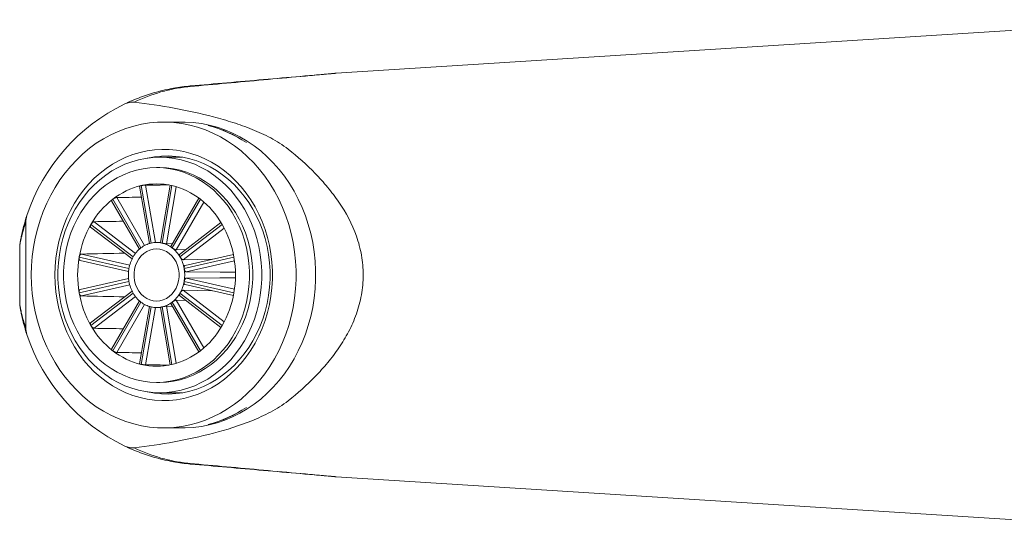
# Model space of a CAD drawing. Units: millimetres. Extents: x -338 to 532, y -332 to 577.
# Drawn here: x 72 to 147, y 509 to 548 of the extents above; entities that cross this region are included whole.
import ezdxf

# ---------------------------------------------------------------- set-up
doc = ezdxf.new("R2010")
doc.units = ezdxf.units.MM

msp = doc.modelspace()

# ---------------------------------------------------------------- linework, layer by layer
at = {"color": 7, "linetype": 'Continuous', "lineweight": 18}
for p, q in [((95.856, 543.721), (160.845, 547.833)), ((84.094, 539.97), (82.594, 539.97)), ((84.013, 537.27), (82.294, 537.27)), ((83.676, 537.27), (83.844, 537.297)), ((82.294, 536.47), (82.044, 536.47)), ((80.739, 535.039), (81.497, 530.639)), ((80.862, 535.085), (80.86, 535.085)), ((80.864, 535.086), (80.862, 535.085)), ((80.862, 535.085), (81.622, 530.672)), ((83.101, 535.113), (82.343, 530.709)), ((83.227, 535.085), (82.467, 530.672)), ((85.297, 534.127), (83.152, 530.42)), ((78.585, 533.911), (80.729, 530.206)), ((78.677, 534.04), (78.675, 534.039)), ((78.678, 534.041), (78.677, 534.04)), ((78.677, 534.04), (80.842, 530.299)), ((85.412, 534.04), (83.247, 530.299)), ((71.99, 524.161), (71.99, 532.279)), ((76.978, 531.907), (80.16, 529.451)), ((77.004, 532.109), (77.003, 532.107)), ((77.005, 532.111), (77.004, 532.109)), ((77.004, 532.109), (80.244, 529.609)), ((86.994, 532.261), (83.812, 529.806)), ((87.085, 532.109), (83.845, 529.609)), ((71.529, 530.464), (71.529, 525.976)), ((81.62, 530.671), (81.624, 530.672)), ((82.349, 530.744), (81.922, 530.716)), ((82.465, 530.672), (82.469, 530.671)), ((82.467, 530.672), (82.465, 530.672)), ((82.469, 530.671), (82.467, 530.672)), ((83.282, 530.646), (82.804, 530.618)), ((83.247, 530.299), (83.246, 530.3)), ((76.099, 529.586), (76.098, 529.583)), ((76.099, 529.588), (76.099, 529.586)), ((76.099, 529.586), (79.921, 528.708)), ((80.245, 529.611), (80.243, 529.607)), ((83.249, 530.297), (83.247, 530.299)), ((84.304, 530.185), (83.551, 530.155)), ((83.845, 529.609), (83.844, 529.611)), ((83.846, 529.607), (83.844, 529.611)), ((83.846, 529.607), (83.845, 529.609)), ((87.99, 529.586), (84.168, 528.708)), ((87.949, 529.806), (84.232, 528.953)), ((76.171, 529.339), (79.892, 528.484)), ((86.351, 529.439), (84.087, 529.396)), ((84.168, 528.708), (84.168, 528.71)), ((84.168, 528.705), (84.168, 528.708)), ((76.099, 526.854), (79.921, 527.732)), ((79.892, 527.956), (76.171, 527.101)), ((84.168, 527.732), (84.168, 527.734)), ((87.99, 526.854), (84.168, 527.732)), ((84.168, 527.73), (84.168, 527.732)), ((84.232, 527.487), (87.949, 526.634)), ((76.098, 526.857), (76.099, 526.854)), ((76.099, 526.854), (76.099, 526.852)), ((80.16, 526.988), (76.978, 524.533)), ((77.004, 524.331), (80.244, 526.831)), ((80.243, 526.833), (80.245, 526.829)), ((83.812, 526.634), (86.994, 524.179)), ((83.844, 526.829), (83.846, 526.833)), ((83.844, 526.829), (83.845, 526.831)), ((83.845, 526.831), (83.846, 526.833)), ((87.085, 524.331), (83.845, 526.831)), ((84.087, 527.043), (86.351, 527.001)), ((80.729, 526.234), (78.585, 522.529)), ((78.677, 522.4), (80.842, 526.141)), ((81.497, 525.801), (80.739, 521.401)), ((80.862, 521.354), (81.622, 525.768)), ((81.624, 525.767), (81.62, 525.768)), ((82.469, 525.768), (82.465, 525.767)), ((82.465, 525.767), (82.467, 525.768)), ((83.227, 521.354), (82.467, 525.768)), ((82.467, 525.768), (82.469, 525.768)), ((82.804, 525.822), (83.282, 525.794)), ((83.152, 526.019), (85.297, 522.312)), ((83.246, 526.14), (83.247, 526.141)), ((83.247, 526.141), (83.249, 526.143)), ((85.412, 522.4), (83.247, 526.141)), ((83.551, 526.285), (84.304, 526.254)), ((81.922, 525.724), (82.349, 525.696)), ((82.343, 525.73), (83.101, 521.327)), ((77.003, 524.333), (77.004, 524.331)), ((77.004, 524.331), (77.005, 524.329)), ((78.675, 522.401), (78.677, 522.4)), ((78.677, 522.4), (78.678, 522.398)), ((80.86, 521.355), (80.862, 521.354)), ((80.862, 521.354), (80.864, 521.354)), ((82.044, 519.97), (82.294, 519.97)), ((82.294, 519.17), (84.013, 519.17)), ((83.844, 519.143), (83.676, 519.17)), ((82.594, 516.47), (84.094, 516.47)), ((95.856, 512.719), (160.845, 508.607))]:
    msp.add_line(p, q, dxfattribs=at)
at = {"color": 8, "linetype": 'Continuous', "lineweight": 18}
for p, q in [((81.201, 535.13), (81.961, 530.718)), ((83.559, 534.998), (82.804, 530.618)), ((78.984, 534.177), (81.122, 530.482)), ((85.675, 533.826), (83.551, 530.155)), ((77.252, 532.316), (80.42, 529.872)), ((87.239, 531.829), (84.087, 529.396)), ((76.269, 529.832), (79.982, 528.979)), ((88.033, 529.31), (84.33, 528.459)), ((76.269, 526.608), (79.982, 527.46)), ((88.033, 527.13), (84.33, 527.981)), ((77.252, 524.124), (80.42, 526.567)), ((87.239, 524.611), (84.087, 527.043)), ((78.984, 522.263), (81.122, 525.958)), ((83.559, 521.442), (82.804, 525.822)), ((85.675, 522.614), (83.551, 526.285)), ((81.201, 521.31), (81.961, 525.721))]:
    msp.add_line(p, q, dxfattribs=at)
at = {"color": 7, "linetype": 'Continuous', "lineweight": 18, "flags": 128}
for points in [[(72.419, 528.22), (72.438, 528.936), (72.494, 529.65), (72.589, 530.358), (72.72, 531.059), (72.888, 531.748), (73.093, 532.425), (73.332, 533.086), (73.607, 533.729), (73.914, 534.352), (74.254, 534.951), (74.625, 535.526), (75.025, 536.073), (75.454, 536.592), (75.909, 537.079), (76.39, 537.533), (76.893, 537.952), (77.417, 538.335), (77.961, 538.681), (78.522, 538.988), (79.098, 539.254), (79.687, 539.48), (80.287, 539.664), (80.895, 539.805), (81.51, 539.903), (82.129, 539.958), (82.75, 539.969), (83.37, 539.936), (83.987, 539.859), (84.599, 539.74), (85.203, 539.577), (85.798, 539.372), (86.381, 539.126), (86.95, 538.839), (87.502, 538.513), (88.036, 538.148), (88.551, 537.747), (89.042, 537.31), (89.51, 536.839), (89.953, 536.336), (90.367, 535.803), (90.753, 535.242), (91.109, 534.654), (91.433, 534.043), (91.724, 533.41), (91.981, 532.758), (92.203, 532.089), (92.389, 531.405), (92.539, 530.71), (92.652, 530.005), (92.728, 529.294), (92.766, 528.578), (92.766, 527.862), (92.728, 527.146), (92.652, 526.435), (92.539, 525.73), (92.389, 525.035), (92.203, 524.351), (91.981, 523.682), (91.724, 523.03), (91.433, 522.397), (91.109, 521.785), (90.753, 521.198), (90.367, 520.637), (89.953, 520.104), (89.51, 519.601), (89.042, 519.13), (88.551, 518.693), (88.036, 518.291), (87.502, 517.927), (86.95, 517.6), (86.381, 517.314), (85.798, 517.067), (85.203, 516.863), (84.599, 516.7), (83.987, 516.58), (83.37, 516.504), (82.75, 516.471), (82.129, 516.482), (81.51, 516.537), (80.895, 516.635), (80.287, 516.776), (79.687, 516.96), (79.098, 517.185), (78.522, 517.452), (77.961, 517.759), (77.417, 518.104), (76.893, 518.488), (76.39, 518.907), (75.909, 519.361), (75.454, 519.848), (75.025, 520.367), (74.625, 520.914), (74.254, 521.489), (73.914, 522.088), (73.607, 522.711), (73.332, 523.354), (73.093, 524.015), (72.888, 524.691), (72.72, 525.381), (72.589, 526.082), (72.494, 526.79), (72.438, 527.504), (72.419, 528.22)], [(84.094, 539.97), (84.25, 539.969), (84.87, 539.936), (85.487, 539.859), (86.099, 539.74), (86.703, 539.577), (87.298, 539.372), (87.881, 539.126), (88.45, 538.839), (89.002, 538.513), (89.536, 538.148), (90.051, 537.747), (90.542, 537.31), (91.01, 536.839), (91.453, 536.336), (91.867, 535.803), (92.253, 535.242), (92.609, 534.654), (92.933, 534.043), (93.224, 533.41), (93.481, 532.758), (93.703, 532.089), (93.889, 531.405), (94.039, 530.71), (94.152, 530.005), (94.228, 529.294), (94.266, 528.578), (94.266, 527.862), (94.228, 527.146), (94.152, 526.435), (94.039, 525.73), (93.889, 525.035), (93.703, 524.351), (93.481, 523.682), (93.224, 523.03), (92.933, 522.397), (92.609, 521.785), (92.253, 521.198), (91.867, 520.637), (91.453, 520.104), (91.01, 519.601), (90.542, 519.13), (90.051, 518.693), (89.536, 518.291), (89.002, 517.927), (88.45, 517.6), (87.881, 517.314), (87.298, 517.067), (86.703, 516.863), (86.099, 516.7), (85.487, 516.58), (84.87, 516.504), (84.25, 516.471), (84.094, 516.47)], [(74.237, 528.22), (74.256, 528.871), (74.314, 529.52), (74.408, 530.162), (74.541, 530.796), (74.71, 531.418), (74.915, 532.025), (75.155, 532.615), (75.429, 533.185), (75.735, 533.733), (76.073, 534.255), (76.441, 534.749), (76.837, 535.214), (77.259, 535.647), (77.705, 536.046), (78.174, 536.409), (78.663, 536.735), (79.17, 537.022), (79.692, 537.269), (80.228, 537.475), (80.774, 537.638), (81.329, 537.759), (81.89, 537.836), (82.453, 537.869), (83.018, 537.858), (83.58, 537.803), (84.138, 537.704), (84.689, 537.562), (85.231, 537.377), (85.76, 537.151), (86.275, 536.884), (86.773, 536.577), (87.252, 536.232), (87.71, 535.851), (88.144, 535.435), (88.554, 534.986), (88.936, 534.506), (89.289, 533.997), (89.611, 533.462), (89.902, 532.903), (90.159, 532.323), (90.381, 531.724), (90.568, 531.109), (90.719, 530.481), (90.833, 529.842), (90.909, 529.196), (90.947, 528.546), (90.947, 527.894), (90.909, 527.244), (90.833, 526.598), (90.719, 525.959), (90.568, 525.331), (90.381, 524.716), (90.159, 524.117), (89.902, 523.537), (89.611, 522.978), (89.289, 522.443), (88.936, 521.934), (88.554, 521.454), (88.144, 521.005), (87.71, 520.589), (87.252, 520.208), (86.773, 519.863), (86.275, 519.556), (85.76, 519.289), (85.231, 519.063), (84.689, 518.878), (84.138, 518.736), (83.58, 518.637), (83.018, 518.582), (82.453, 518.571), (81.89, 518.604), (81.329, 518.681), (80.774, 518.802), (80.228, 518.965), (79.692, 519.171), (79.17, 519.418), (78.663, 519.705), (78.174, 520.03), (77.705, 520.394), (77.259, 520.793), (76.837, 521.226), (76.441, 521.69), (76.073, 522.185), (75.735, 522.707), (75.429, 523.254), (75.155, 523.824), (74.915, 524.414), (74.71, 525.022), (74.541, 525.644), (74.408, 526.277), (74.314, 526.92), (74.256, 527.568), (74.237, 528.22)], [(82.294, 519.17), (82.841, 519.192), (83.385, 519.258), (83.924, 519.368), (84.455, 519.52), (84.975, 519.716), (85.482, 519.952), (85.974, 520.229), (86.448, 520.545), (86.901, 520.898), (87.332, 521.287), (87.739, 521.71), (88.119, 522.164), (88.471, 522.648), (88.792, 523.159), (89.082, 523.695), (89.339, 524.253), (89.561, 524.83), (89.748, 525.423), (89.899, 526.031), (90.013, 526.648), (90.089, 527.274), (90.127, 527.904), (90.127, 528.536), (90.089, 529.166), (90.013, 529.791), (89.899, 530.409), (89.748, 531.017), (89.561, 531.61), (89.339, 532.187), (89.082, 532.745), (88.792, 533.281), (88.471, 533.792), (88.119, 534.276), (87.739, 534.73), (87.332, 535.153), (86.901, 535.542), (86.448, 535.895), (85.974, 536.211), (85.482, 536.488), (84.975, 536.724), (84.455, 536.919), (83.924, 537.072), (83.385, 537.182), (82.841, 537.248), (82.294, 537.27), (81.748, 537.248), (81.204, 537.182), (80.665, 537.072), (80.134, 536.919), (79.614, 536.724), (79.107, 536.488), (78.615, 536.211), (78.141, 535.895), (77.688, 535.542), (77.257, 535.153), (76.85, 534.73), (76.47, 534.276), (76.118, 533.792), (75.797, 533.281), (75.507, 532.745), (75.25, 532.187), (75.028, 531.61), (74.841, 531.017), (74.69, 530.409), (74.576, 529.791), (74.5, 529.166), (74.462, 528.536), (74.462, 527.904), (74.5, 527.274), (74.576, 526.648), (74.69, 526.031), (74.841, 525.423), (75.028, 524.83), (75.25, 524.253), (75.507, 523.695), (75.797, 523.159), (76.118, 522.648), (76.47, 522.164), (76.85, 521.71), (77.257, 521.287), (77.688, 520.898), (78.141, 520.545), (78.615, 520.229), (79.107, 519.952), (79.614, 519.716), (80.134, 519.52), (80.665, 519.368), (81.204, 519.258), (81.748, 519.192), (82.294, 519.17)], [(81.329, 537.201), (81.349, 537.205), (81.889, 537.303), (82.434, 537.358), (82.981, 537.369), (83.528, 537.336), (84.071, 537.26), (84.608, 537.141), (85.137, 536.979), (85.654, 536.775), (86.159, 536.531), (86.648, 536.247), (87.118, 535.925), (87.568, 535.566), (87.996, 535.172), (88.399, 534.746), (88.776, 534.287), (89.124, 533.801), (89.443, 533.287), (89.73, 532.749), (89.984, 532.19), (90.204, 531.612), (90.389, 531.017), (90.538, 530.41), (90.651, 529.792), (90.726, 529.166), (90.764, 528.536), (90.764, 527.904), (90.726, 527.274), (90.651, 526.648), (90.538, 526.03), (90.389, 525.422), (90.204, 524.828), (89.984, 524.25), (89.73, 523.691), (89.443, 523.153), (89.124, 522.639), (88.776, 522.152), (88.399, 521.694), (87.996, 521.267), (87.568, 520.874), (87.118, 520.515), (86.648, 520.193), (86.159, 519.909), (85.654, 519.665), (85.137, 519.461), (84.608, 519.299), (84.071, 519.18), (83.528, 519.104), (82.981, 519.071), (82.434, 519.082), (81.889, 519.137), (81.349, 519.234), (81.329, 519.239)], [(82.044, 519.97), (82.566, 519.992), (83.085, 520.058), (83.598, 520.167), (84.103, 520.32), (84.597, 520.514), (85.077, 520.75), (85.541, 521.026), (85.987, 521.339), (86.411, 521.69), (86.812, 522.076), (87.188, 522.494), (87.536, 522.943), (87.855, 523.42), (88.143, 523.922), (88.399, 524.448), (88.62, 524.993), (88.807, 525.556), (88.957, 526.133), (89.07, 526.721), (89.146, 527.318), (89.184, 527.919), (89.184, 528.521), (89.146, 529.122), (89.07, 529.718), (88.957, 530.307), (88.807, 530.884), (88.62, 531.447), (88.399, 531.992), (88.143, 532.518), (87.855, 533.02), (87.536, 533.497), (87.188, 533.946), (86.812, 534.364), (86.411, 534.75), (85.987, 535.1), (85.541, 535.414), (85.077, 535.69), (84.597, 535.926), (84.103, 536.12), (83.598, 536.273), (83.085, 536.382), (82.566, 536.448), (82.044, 536.47), (81.523, 536.448), (81.004, 536.382), (80.491, 536.273), (79.986, 536.12), (79.492, 535.926), (79.012, 535.69), (78.548, 535.414), (78.102, 535.1), (77.678, 534.75), (77.277, 534.364), (76.901, 533.946), (76.553, 533.497), (76.234, 533.02), (75.946, 532.518), (75.69, 531.992), (75.469, 531.447), (75.282, 530.884), (75.132, 530.307), (75.019, 529.718), (74.943, 529.122), (74.905, 528.521), (74.905, 527.919), (74.943, 527.318), (75.019, 526.721), (75.132, 526.133), (75.282, 525.556), (75.469, 524.993), (75.69, 524.448), (75.946, 523.922), (76.234, 523.42), (76.553, 522.943), (76.901, 522.494), (77.277, 522.076), (77.678, 521.69), (78.102, 521.339), (78.548, 521.026), (79.012, 520.75), (79.492, 520.514), (79.986, 520.32), (80.491, 520.167), (81.004, 520.058), (81.523, 519.992), (82.044, 519.97)], [(82.294, 519.97), (82.816, 519.992), (83.335, 520.058), (83.848, 520.167), (84.353, 520.32), (84.847, 520.514), (85.327, 520.75), (85.791, 521.026), (86.237, 521.339), (86.661, 521.69), (87.062, 522.076), (87.438, 522.494), (87.786, 522.943), (88.105, 523.42), (88.393, 523.922), (88.649, 524.448), (88.87, 524.993), (89.057, 525.556), (89.207, 526.133), (89.32, 526.721), (89.396, 527.318), (89.434, 527.919), (89.434, 528.521), (89.396, 529.122), (89.32, 529.718), (89.207, 530.307), (89.057, 530.884), (88.87, 531.447), (88.649, 531.992), (88.393, 532.518), (88.105, 533.02), (87.786, 533.497), (87.438, 533.946), (87.062, 534.364), (86.661, 534.75), (86.237, 535.1), (85.791, 535.414), (85.327, 535.69), (84.847, 535.926), (84.353, 536.12), (83.848, 536.273), (83.335, 536.382), (82.816, 536.448), (82.294, 536.47)], [(80.864, 535.086), (80.863, 535.086), (80.863, 535.086), (80.862, 535.086), (80.862, 535.085), (80.861, 535.085), (80.861, 535.085), (80.86, 535.085), (80.86, 535.085)], [(83.229, 535.085), (83.229, 535.085), (83.228, 535.085), (83.228, 535.085), (83.227, 535.085), (83.227, 535.086), (83.226, 535.086), (83.226, 535.086), (83.225, 535.086)], [(85.414, 534.039), (85.414, 534.039), (85.413, 534.04), (85.413, 534.04), (85.412, 534.04), (85.412, 534.041), (85.412, 534.041), (85.411, 534.041), (85.411, 534.041)], [(77.005, 532.111), (77.005, 532.11), (77.005, 532.11), (77.004, 532.109), (77.004, 532.109), (77.004, 532.108), (77.003, 532.108), (77.003, 532.107), (77.003, 532.107)], [(87.086, 532.107), (87.086, 532.107), (87.086, 532.108), (87.085, 532.108), (87.085, 532.109), (87.085, 532.109), (87.084, 532.11), (87.084, 532.11), (87.084, 532.111)], [(76.099, 529.588), (76.099, 529.587), (76.099, 529.587), (76.099, 529.586), (76.099, 529.586), (76.099, 529.585), (76.099, 529.584), (76.098, 529.584), (76.098, 529.583)], [(82.044, 526.22), (82.303, 526.242), (82.555, 526.309), (82.796, 526.418), (83.02, 526.567), (83.223, 526.754), (83.399, 526.973), (83.544, 527.22), (83.657, 527.489), (83.733, 527.775), (83.772, 528.07), (83.772, 528.369), (83.733, 528.665), (83.657, 528.951), (83.544, 529.22), (83.399, 529.467), (83.223, 529.686), (83.02, 529.872), (82.796, 530.022), (82.555, 530.131), (82.303, 530.198), (82.044, 530.22), (81.786, 530.198), (81.534, 530.131), (81.293, 530.022), (81.069, 529.872), (80.866, 529.686), (80.69, 529.467), (80.544, 529.22), (80.432, 528.951), (80.356, 528.665), (80.317, 528.369), (80.317, 528.07), (80.356, 527.775), (80.432, 527.489), (80.544, 527.22), (80.69, 526.973), (80.866, 526.754), (81.069, 526.567), (81.293, 526.418), (81.534, 526.309), (81.786, 526.242), (82.044, 526.22)], [(87.991, 529.583), (87.99, 529.584), (87.99, 529.584), (87.99, 529.585), (87.99, 529.586), (87.99, 529.586), (87.99, 529.587), (87.99, 529.587), (87.99, 529.588)], [(79.921, 528.71), (79.921, 528.709), (79.921, 528.709), (79.921, 528.708), (79.921, 528.708), (79.921, 528.707), (79.921, 528.707), (79.921, 528.706), (79.921, 528.705)], [(88.085, 528.438), (86.94, 528.445), (84.33, 528.459)], [(79.921, 527.734), (79.921, 527.734), (79.921, 527.733), (79.921, 527.733), (79.921, 527.732), (79.921, 527.732), (79.921, 527.731), (79.921, 527.73), (79.921, 527.73)], [(84.33, 527.981), (86.897, 527.995), (88.1, 528.002)], [(76.098, 526.857), (76.098, 526.856), (76.099, 526.855), (76.099, 526.855), (76.099, 526.854), (76.099, 526.854), (76.099, 526.853), (76.099, 526.853), (76.099, 526.852)], [(87.99, 526.852), (87.99, 526.853), (87.99, 526.853), (87.99, 526.854), (87.99, 526.854), (87.99, 526.855), (87.99, 526.855), (87.99, 526.856), (87.991, 526.857)], [(77.003, 524.333), (77.003, 524.332), (77.003, 524.332), (77.004, 524.331), (77.004, 524.331), (77.004, 524.33), (77.005, 524.33), (77.005, 524.329), (77.005, 524.329)], [(87.084, 524.329), (87.084, 524.329), (87.084, 524.33), (87.085, 524.33), (87.085, 524.331), (87.085, 524.331), (87.086, 524.332), (87.086, 524.332), (87.086, 524.333)], [(85.411, 522.398), (85.411, 522.399), (85.412, 522.399), (85.412, 522.399), (85.412, 522.4), (85.413, 522.4), (85.413, 522.4), (85.414, 522.401), (85.414, 522.401)], [(80.86, 521.355), (80.86, 521.355), (80.861, 521.355), (80.861, 521.355), (80.862, 521.354), (80.862, 521.354), (80.863, 521.354), (80.863, 521.354), (80.864, 521.354)], [(83.225, 521.354), (83.226, 521.354), (83.226, 521.354), (83.227, 521.354), (83.227, 521.354), (83.228, 521.355), (83.228, 521.355), (83.229, 521.355), (83.229, 521.355)]]:
    msp.add_lwpolyline(points, dxfattribs=at)
at = {"color": 7, "linetype": 'Continuous', "lineweight": 18}
for centre, radius, start, end in [((95.92, 542.723), 1, 93.62053, 94.99131), ((84.673, 542.664), 0.0808, 103.26676, 158.05565), ((85.922, 528.22), 14.578, 115.68879, 161.7407), ((83.692, 530.585), 9.406, 56.05896, 75.8091), ((82.151, 529.583), 5.652, 103.2079, 127.91486), ((82.044, 529.95), 5.269, 77.0522, 102.9478), ((81.938, 529.583), 5.652, 52.08503, 76.79206), ((82.745, 528.827), 6.613, 127.98806, 150.22517), ((78.459, 534.322), 0.356, 307.34246, 308.02332), ((81.344, 528.827), 6.613, 29.77483, 52.01194), ((83.618, 528.312), 7.626, 150.15973, 170.37249), ((80.471, 528.312), 7.626, 9.62779, 29.84), ((80.515, 530.721), 0.534, 307.456, 307.90978), ((82.083, 528.707), 2.018, 103.24519, 127.87768), ((82.044, 528.838), 1.882, 77.09168, 102.90832), ((82.006, 528.707), 2.019, 52.12335, 76.75378), ((84.02, 531.299), 1.264, 232.22131, 232.41291), ((84.043, 528.22), 8.06, 170.26194, 189.73806), ((82.606, 528.253), 2.723, 150.18982, 170.34212), ((82.295, 528.437), 2.362, 128.02141, 150.19152), ((81.794, 528.437), 2.362, 29.80894, 51.97812), ((81.482, 528.253), 2.724, 9.65992, 29.80814), ((80.046, 528.22), 8.061, 350.26249, 9.73751), ((82.759, 528.22), 2.879, 170.29326, 189.70674), ((83.94, 528.669), 0.231, 9.15805, 10.30453), ((81.331, 528.22), 2.879, 350.29171, 9.70829), ((82.606, 528.187), 2.723, 189.65788, 209.81018), ((81.482, 528.187), 2.724, 330.19186, 350.34008), ((83.94, 527.771), 0.231, 349.69547, 350.84195), ((83.618, 528.127), 7.626, 189.62751, 209.84027), ((82.295, 528.003), 2.362, 209.80848, 231.97859), ((81.794, 528.003), 2.362, 308.02188, 330.19106), ((80.471, 528.127), 7.626, 330.16, 350.37221), ((80.515, 525.719), 0.534, 52.09022, 52.544), ((82.083, 527.733), 2.018, 232.12232, 256.75481), ((82.044, 527.602), 1.882, 257.09168, 282.90832), ((82.006, 527.733), 2.019, 283.24622, 307.87665), ((84.02, 525.141), 1.264, 127.58709, 127.77869), ((82.745, 527.613), 6.613, 209.77483, 232.01194), ((81.344, 527.613), 6.613, 307.98806, 330.22517), ((85.922, 528.22), 14.578, 198.2593, 244.31121), ((78.459, 522.118), 0.356, 51.97668, 52.65754), ((82.151, 526.857), 5.652, 232.08514, 256.7921), ((81.938, 526.857), 5.652, 283.20794, 307.91497), ((82.044, 526.489), 5.269, 257.0522, 282.9478), ((83.692, 525.855), 9.406, 284.1909, 303.94104), ((84.673, 513.776), 0.0808, 201.94435, 256.73324), ((95.92, 513.717), 1, 265.00869, 266.37947)]:
    msp.add_arc(centre, radius, start, end, dxfattribs=at)
for major_axis, ratio, start_param, end_param in [((380.448, 1.345), 0.018057, 1.533098, 1.537788), ((379.555, 3.838), 0.015423, 1.538452, 1.543461), ((377.902, 5.769), 0.010493, 1.542003, 1.547922), ((375.73, 6.843), 0.003922, 1.541658, 1.550497), ((375.73, -6.843), 0.003922, 4.732688, 4.741527), ((377.902, -5.769), 0.010493, 4.735263, 4.741182), ((379.555, -3.838), 0.015423, 4.739724, 4.744733), ((380.448, -1.345), 0.018057, 4.745397, 4.750087)]:
    msp.add_ellipse((68.669, 528.22), major_axis=major_axis, ratio=ratio, start_param=start_param, end_param=end_param, dxfattribs=at)
for points, knots in [([(84.598, 542.694), (85.539, 542.78), (86.481, 542.867), (88.369, 543.039), (89.315, 543.126), (91.211, 543.299), (92.162, 543.385), (93.596, 543.516), (94.075, 543.559), (94.794, 543.625), (95.035, 543.646), (95.391, 543.679), (95.51, 543.689), (95.677, 543.705), (95.731, 543.709), (95.799, 543.716), (95.819, 543.717), (95.847, 543.72), (95.855, 543.721), (95.856, 543.721)], [0, 0, 0, 0, 0.25, 0.25, 0.5, 0.5, 0.75, 0.75, 0.875, 0.875, 0.9375, 0.9375, 0.96875, 0.96875, 0.984375, 0.984375, 0.992188, 0.992188, 1, 1, 1, 1]), ([(95.833, 543.719), (95.833, 543.719), (95.823, 543.718), (95.789, 543.715), (95.767, 543.713), (95.692, 543.707), (95.635, 543.702), (95.463, 543.687), (95.344, 543.676), (94.988, 543.645), (94.75, 543.624), (94.036, 543.562), (93.561, 543.521), (92.142, 543.397), (91.201, 543.314), (88.385, 543.068), (86.517, 542.905), (84.654, 542.743)], [0, 0, 0, 0, 0.007813, 0.007813, 0.015625, 0.015625, 0.03125, 0.03125, 0.0625, 0.0625, 0.125, 0.125, 0.25, 0.25, 0.5, 0.5, 1, 1, 1, 1]), ([(84.654, 542.743), (84.215, 542.704), (83.777, 542.646), (82.906, 542.489), (82.471, 542.39), (81.626, 542.157), (81.212, 542.023), (80.397, 541.717), (79.996, 541.546), (79.603, 541.357)], [0, 0, 0, 0, 0.25, 0.25, 0.5, 0.5, 0.75, 0.75, 1, 1, 1, 1]), ([(80.337, 541.499), (80.993, 541.817), (81.671, 542.076), (82.742, 542.381), (83.11, 542.468), (83.849, 542.607), (84.221, 542.66), (84.598, 542.694)], [0, 0, 0, 0, 0.5, 0.5, 0.75, 0.75, 1, 1, 1, 1]), ([(80.337, 541.499), (80.211, 541.515), (80.087, 541.506), (79.84, 541.455), (79.719, 541.413), (79.603, 541.357)], [0, 0, 0, 0, 0.5, 0.5, 1, 1, 1, 1]), ([(92.157, 537.884), (91.73, 538.227), (91.277, 538.502), (90.347, 538.995), (89.87, 539.21), (88.901, 539.6), (88.408, 539.775), (87.418, 540.093), (86.92, 540.236), (85.418, 540.631), (84.406, 540.848), (82.377, 541.22), (81.358, 541.373), (80.337, 541.499)], [0, 0, 0, 0, 0.125, 0.125, 0.25, 0.25, 0.375, 0.375, 0.5, 0.5, 0.75, 0.75, 1, 1, 1, 1]), ([(85.998, 539.704), (86.527, 539.575), (87.044, 539.397), (88.023, 538.957), (88.491, 538.694), (88.944, 538.388)], [0, 0, 0, 0, 0.5, 0.5, 1, 1, 1, 1]), ([(97.924, 528.22), (97.924, 528.735), (97.877, 529.241), (97.744, 529.984), (97.689, 530.23), (97.559, 530.717), (97.484, 530.959), (97.064, 532.146), (96.601, 533.007), (95.783, 534.212), (95.49, 534.597), (94.881, 535.329), (94.563, 535.679), (93.58, 536.687), (92.883, 537.305), (92.157, 537.884)], [0, 0, 0, 0, 0.125, 0.125, 0.1875, 0.1875, 0.25, 0.25, 0.5, 0.5, 0.625, 0.625, 0.75, 0.75, 1, 1, 1, 1]), ([(80.86, 535.085), (80.838, 535.079), (80.793, 535.068), (80.753, 535.053), (80.735, 535.043), (80.74, 535.04), (80.741, 535.04)], [0, 0, 0, 0, 0.310801, 0.630328, 0.94997, 1, 1, 1, 1]), ([(81.201, 535.13), (81.184, 535.13), (81.151, 535.129), (81.076, 535.122), (80.994, 535.111), (80.92, 535.098), (80.879, 535.089), (80.864, 535.086)], [0, 0, 0, 0, 0.21589, 0.431763, 0.647733, 0.863752, 1, 1, 1, 1]), ([(78.984, 534.177), (78.968, 534.175), (78.935, 534.172), (78.866, 534.149), (78.791, 534.115), (78.726, 534.077), (78.691, 534.051), (78.678, 534.041)], [0, 0, 0, 0, 0.21588, 0.431761, 0.647722, 0.863755, 1, 1, 1, 1]), ([(78.675, 534.039), (78.656, 534.024), (78.619, 533.993), (78.588, 533.951), (78.577, 533.922), (78.586, 533.914), (78.588, 533.912)], [0, 0, 0, 0, 0.292051, 0.592296, 0.892659, 1, 1, 1, 1]), ([(72.079, 532.787), (71.99, 532.503), (71.851, 532.056), (71.714, 531.487), (71.626, 531.077), (71.572, 530.791), (71.546, 530.637), (71.545, 530.632), (71.545, 530.63)], [0, 0, 0, 0, 0.295325, 0.463251, 0.631224, 0.798114, 0.917283, 1, 1, 1, 1]), ([(77.003, 532.107), (76.991, 532.084), (76.967, 532.038), (76.954, 531.976), (76.957, 531.929), (76.973, 531.915), (76.98, 531.909)], [0, 0, 0, 0, 0.260154, 0.527612, 0.795173, 1, 1, 1, 1]), ([(77.252, 532.316), (77.237, 532.314), (77.206, 532.309), (77.146, 532.273), (77.087, 532.221), (77.038, 532.163), (77.014, 532.126), (77.005, 532.111)], [0, 0, 0, 0, 0.215882, 0.431761, 0.647737, 0.863755, 1, 1, 1, 1]), ([(71.538, 530.587), (71.538, 530.583), (71.535, 530.561), (71.53, 530.516), (71.531, 530.479), (71.531, 530.463)], [0, 0, 0, 0, 0.119728, 0.63724, 1, 1, 1, 1]), ([(82.465, 530.672), (82.457, 530.674), (82.425, 530.682), (82.38, 530.693), (82.346, 530.703), (82.345, 530.707), (82.345, 530.709)], [0, 0, 0, 0, 0.115063, 0.4337, 0.752662, 1, 1, 1, 1]), ([(82.804, 530.618), (82.788, 530.618), (82.754, 530.618), (82.681, 530.628), (82.599, 530.643), (82.525, 530.659), (82.485, 530.668), (82.469, 530.671)], [0, 0, 0, 0, 0.214564, 0.42963, 0.64508, 0.86116, 1, 1, 1, 1]), ([(83.246, 530.3), (83.239, 530.305), (83.212, 530.326), (83.175, 530.361), (83.147, 530.398), (83.15, 530.413), (83.152, 530.42)], [0, 0, 0, 0, 0.108171, 0.407668, 0.707491, 1, 1, 1, 1]), ([(76.098, 529.583), (76.095, 529.556), (76.089, 529.502), (76.098, 529.429), (76.121, 529.373), (76.148, 529.344), (76.167, 529.341), (76.172, 529.34)], [0, 0, 0, 0, 0.224803, 0.455916, 0.687126, 0.918397, 1, 1, 1, 1]), ([(76.269, 529.832), (76.254, 529.829), (76.225, 529.823), (76.179, 529.781), (76.139, 529.718), (76.112, 529.65), (76.103, 529.605), (76.099, 529.588)], [0, 0, 0, 0, 0.2158831, 0.4317616, 0.6477348, 0.8637557, 1, 1, 1, 1]), ([(83.551, 530.155), (83.534, 530.156), (83.501, 530.158), (83.434, 530.183), (83.361, 530.221), (83.297, 530.261), (83.263, 530.287), (83.249, 530.297)], [0, 0, 0, 0, 0.214575, 0.429632, 0.64509, 0.861154, 1, 1, 1, 1]), ([(83.844, 529.611), (83.839, 529.619), (83.821, 529.651), (83.799, 529.704), (83.79, 529.759), (83.795, 529.793), (83.81, 529.801), (83.814, 529.803)], [0, 0, 0, 0, 0.096419, 0.363394, 0.630671, 0.898408, 1, 1, 1, 1]), ([(84.087, 529.396), (84.071, 529.399), (84.039, 529.403), (83.982, 529.44), (83.925, 529.494), (83.878, 529.553), (83.855, 529.592), (83.846, 529.607)], [0, 0, 0, 0, 0.214579, 0.429638, 0.645086, 0.861155, 1, 1, 1, 1]), ([(84.168, 528.71), (84.165, 528.731), (84.158, 528.779), (84.161, 528.849), (84.178, 528.908), (84.203, 528.944), (84.225, 528.948), (84.233, 528.95)], [0, 0, 0, 0, 0.17472, 0.405356, 0.636436, 0.867671, 1, 1, 1, 1]), ([(84.33, 528.459), (84.316, 528.462), (84.286, 528.468), (84.242, 528.511), (84.206, 528.573), (84.181, 528.642), (84.172, 528.688), (84.168, 528.705)], [0, 0, 0, 0, 0.214564, 0.429632, 0.645082, 0.861149, 1, 1, 1, 1]), ([(92.157, 518.555), (92.883, 519.135), (93.582, 519.754), (94.571, 520.769), (94.89, 521.121), (95.496, 521.851), (95.784, 522.23), (96.321, 523.021), (96.571, 523.433), (96.911, 524.083), (97.018, 524.304), (97.218, 524.76), (97.312, 524.995), (97.564, 525.705), (97.696, 526.19), (97.876, 527.188), (97.924, 527.704), (97.924, 528.22)], [0, 0, 0, 0, 0.25, 0.25, 0.375, 0.375, 0.5, 0.5, 0.625, 0.625, 0.6875, 0.6875, 0.75, 0.75, 0.875, 0.875, 1, 1, 1, 1]), ([(84.233, 527.49), (84.223, 527.492), (84.2, 527.498), (84.175, 527.537), (84.16, 527.599), (84.159, 527.667), (84.165, 527.712), (84.168, 527.73)], [0, 0, 0, 0, 0.15939, 0.389555, 0.620148, 0.851396, 1, 1, 1, 1]), ([(84.168, 527.734), (84.17, 527.744), (84.177, 527.782), (84.197, 527.845), (84.231, 527.914), (84.273, 527.962), (84.307, 527.979), (84.326, 527.98), (84.33, 527.981)], [0, 0, 0, 0, 0.077805, 0.293244, 0.508916, 0.724973, 0.940655, 1, 1, 1, 1]), ([(76.172, 527.098), (76.163, 527.096), (76.14, 527.09), (76.112, 527.05), (76.093, 526.988), (76.09, 526.919), (76.096, 526.874), (76.098, 526.857)], [0, 0, 0, 0, 0.160795, 0.39184, 0.622984, 0.854184, 1, 1, 1, 1]), ([(76.099, 526.852), (76.105, 526.825), (76.117, 526.771), (76.152, 526.698), (76.195, 526.642), (76.236, 526.612), (76.26, 526.609), (76.269, 526.608)], [0, 0, 0, 0, 0.209967, 0.425835, 0.641791, 0.857814, 1, 1, 1, 1]), ([(83.812, 526.635), (83.811, 526.636), (83.798, 526.64), (83.791, 526.669), (83.794, 526.719), (83.815, 526.776), (83.835, 526.814), (83.844, 526.829)], [0, 0, 0, 0, 0.0268815, 0.2933361, 0.5602759, 0.8279775, 1, 1, 1, 1]), ([(83.846, 526.833), (83.851, 526.841), (83.87, 526.873), (83.91, 526.927), (83.966, 526.986), (84.023, 527.028), (84.063, 527.043), (84.082, 527.043), (84.087, 527.043)], [0, 0, 0, 0, 0.077799, 0.293242, 0.508909, 0.724963, 0.94065, 1, 1, 1, 1]), ([(71.53, 525.976), (71.53, 525.974), (71.529, 525.949), (71.532, 525.911), (71.536, 525.869), (71.538, 525.855), (71.538, 525.852)], [0, 0, 0, 0, 0.038915, 0.588177, 0.92922, 1, 1, 1, 1]), ([(72.079, 523.652), (71.99, 523.937), (71.851, 524.384), (71.714, 524.953), (71.626, 525.362), (71.572, 525.649), (71.546, 525.803), (71.545, 525.808), (71.545, 525.81)], [0, 0, 0, 0, 0.295323, 0.463247, 0.631219, 0.798108, 0.917276, 1, 1, 1, 1]), ([(82.346, 525.731), (82.345, 525.732), (82.343, 525.735), (82.368, 525.744), (82.412, 525.755), (82.45, 525.764), (82.465, 525.767)], [0, 0, 0, 0, 0.156444, 0.475078, 0.794631, 1, 1, 1, 1]), ([(82.469, 525.768), (82.488, 525.773), (82.531, 525.783), (82.609, 525.799), (82.69, 525.813), (82.759, 525.822), (82.79, 525.822), (82.804, 525.822)], [0, 0, 0, 0, 0.163224, 0.378694, 0.594576, 0.810591, 1, 1, 1, 1]), ([(83.154, 526.021), (83.152, 526.025), (83.146, 526.037), (83.165, 526.068), (83.201, 526.105), (83.233, 526.13), (83.246, 526.14)], [0, 0, 0, 0, 0.207426, 0.506824, 0.807064, 1, 1, 1, 1]), ([(83.249, 526.143), (83.256, 526.148), (83.284, 526.169), (83.34, 526.206), (83.414, 526.247), (83.483, 526.276), (83.527, 526.285), (83.546, 526.285), (83.551, 526.285)], [0, 0, 0, 0, 0.077811, 0.293241, 0.508911, 0.724973, 0.940647, 1, 1, 1, 1]), ([(76.979, 524.532), (76.978, 524.532), (76.965, 524.527), (76.955, 524.497), (76.956, 524.445), (76.975, 524.386), (76.995, 524.348), (77.003, 524.333)], [0, 0, 0, 0, 0.028518, 0.295984, 0.563556, 0.831193, 1, 1, 1, 1]), ([(77.005, 524.329), (77.02, 524.306), (77.049, 524.26), (77.107, 524.199), (77.167, 524.153), (77.218, 524.128), (77.243, 524.125), (77.252, 524.124)], [0, 0, 0, 0, 0.209966, 0.42583, 0.641791, 0.857793, 1, 1, 1, 1]), ([(78.588, 522.528), (78.585, 522.523), (78.578, 522.51), (78.597, 522.476), (78.631, 522.436), (78.663, 522.411), (78.675, 522.401)], [0, 0, 0, 0, 0.210396, 0.510502, 0.810676, 1, 1, 1, 1]), ([(78.678, 522.398), (78.699, 522.383), (78.742, 522.353), (78.817, 522.312), (78.891, 522.282), (78.948, 522.266), (78.974, 522.264), (78.984, 522.263)], [0, 0, 0, 0, 0.209968, 0.425845, 0.641802, 0.857806, 1, 1, 1, 1]), ([(80.743, 521.4), (80.742, 521.399), (80.739, 521.394), (80.764, 521.382), (80.808, 521.367), (80.845, 521.358), (80.86, 521.355)], [0, 0, 0, 0, 0.159601, 0.47901, 0.798503, 1, 1, 1, 1]), ([(80.864, 521.354), (80.888, 521.349), (80.938, 521.338), (81.023, 521.325), (81.103, 521.315), (81.164, 521.31), (81.19, 521.31), (81.201, 521.31)], [0, 0, 0, 0, 0.209969, 0.425839, 0.641786, 0.857803, 1, 1, 1, 1]), ([(80.337, 514.941), (81.358, 515.067), (82.376, 515.22), (84.405, 515.591), (85.416, 515.809), (87.414, 516.334), (88.403, 516.64), (89.856, 517.224), (90.337, 517.44), (91.275, 517.936), (91.731, 518.213), (92.157, 518.555)], [0, 0, 0, 0, 0.25, 0.25, 0.5, 0.5, 0.75, 0.75, 0.875, 0.875, 1, 1, 1, 1]), ([(88.944, 518.052), (88.492, 517.746), (88.025, 517.483), (87.291, 517.153), (87.04, 517.054), (86.526, 516.877), (86.263, 516.8), (85.998, 516.736)], [0, 0, 0, 0, 0.5, 0.5, 0.75, 0.75, 1, 1, 1, 1]), ([(79.603, 515.083), (79.72, 515.027), (79.839, 514.985), (80.084, 514.934), (80.211, 514.925), (80.337, 514.941)], [0, 0, 0, 0, 0.5, 0.5, 1, 1, 1, 1]), ([(84.654, 513.697), (84.215, 513.736), (83.777, 513.794), (82.906, 513.951), (82.471, 514.05), (81.626, 514.283), (81.212, 514.417), (80.397, 514.722), (79.996, 514.894), (79.603, 515.083)], [0, 0, 0, 0, 0.25, 0.25, 0.5, 0.5, 0.75, 0.75, 1, 1, 1, 1]), ([(80.337, 514.941), (80.993, 514.623), (81.671, 514.364), (82.742, 514.059), (83.11, 513.972), (83.849, 513.833), (84.221, 513.78), (84.598, 513.746)], [0, 0, 0, 0, 0.5, 0.5, 0.75, 0.75, 1, 1, 1, 1]), ([(84.598, 513.746), (85.539, 513.659), (86.481, 513.573), (88.369, 513.4), (89.315, 513.314), (91.211, 513.141), (92.162, 513.055), (93.596, 512.924), (94.075, 512.881), (94.794, 512.815), (95.035, 512.793), (95.391, 512.761), (95.51, 512.75), (95.677, 512.735), (95.731, 512.73), (95.799, 512.724), (95.819, 512.722), (95.847, 512.72), (95.855, 512.719), (95.856, 512.719)], [0, 0, 0, 0, 0.25, 0.25, 0.5, 0.5, 0.75, 0.75, 0.875, 0.875, 0.9375, 0.9375, 0.96875, 0.96875, 0.984375, 0.984375, 0.992188, 0.992188, 1, 1, 1, 1]), ([(95.833, 512.721), (95.833, 512.721), (95.823, 512.722), (95.789, 512.725), (95.767, 512.727), (95.692, 512.733), (95.635, 512.738), (95.463, 512.753), (95.344, 512.764), (94.988, 512.795), (94.75, 512.816), (94.036, 512.878), (93.561, 512.919), (92.142, 513.043), (91.201, 513.125), (88.385, 513.371), (86.517, 513.534), (84.654, 513.697)], [0, 0, 0, 0, 0.007813, 0.007813, 0.015625, 0.015625, 0.03125, 0.03125, 0.0625, 0.0625, 0.125, 0.125, 0.25, 0.25, 0.5, 0.5, 1, 1, 1, 1])]:
    msp.add_open_spline(points, degree=3, knots=knots, dxfattribs=at)
for points in [[(72.079, 532.787), (72.024, 532.624), (71.99, 532.455), (71.99, 532.279)], [(71.99, 524.161), (71.99, 523.984), (72.024, 523.816), (72.079, 523.652)]]:
    msp.add_open_spline(points, degree=3, dxfattribs=at)
at = {"color": 8, "linetype": 'Continuous', "lineweight": 18}
for points, knots in [([(71.531, 530.463), (71.531, 530.465), (71.532, 530.467), (71.555, 530.595), (71.595, 530.801), (71.671, 531.155), (71.792, 531.651), (71.927, 532.08), (71.99, 532.279)], [0, 0, 0, 0, 0.093275, 0.22591, 0.358803, 0.491848, 0.764238, 1, 1, 1, 1]), ([(71.531, 525.976), (71.532, 525.974), (71.532, 525.971), (71.558, 525.827), (71.61, 525.562), (71.697, 525.181), (71.816, 524.71), (71.927, 524.36), (71.99, 524.161)], [0, 0, 0, 0, 0.09522, 0.225931, 0.404754, 0.584544, 0.76427, 1, 1, 1, 1])]:
    msp.add_open_spline(points, degree=3, knots=knots, dxfattribs=at)

doc.saveas('drawing.dxf')
